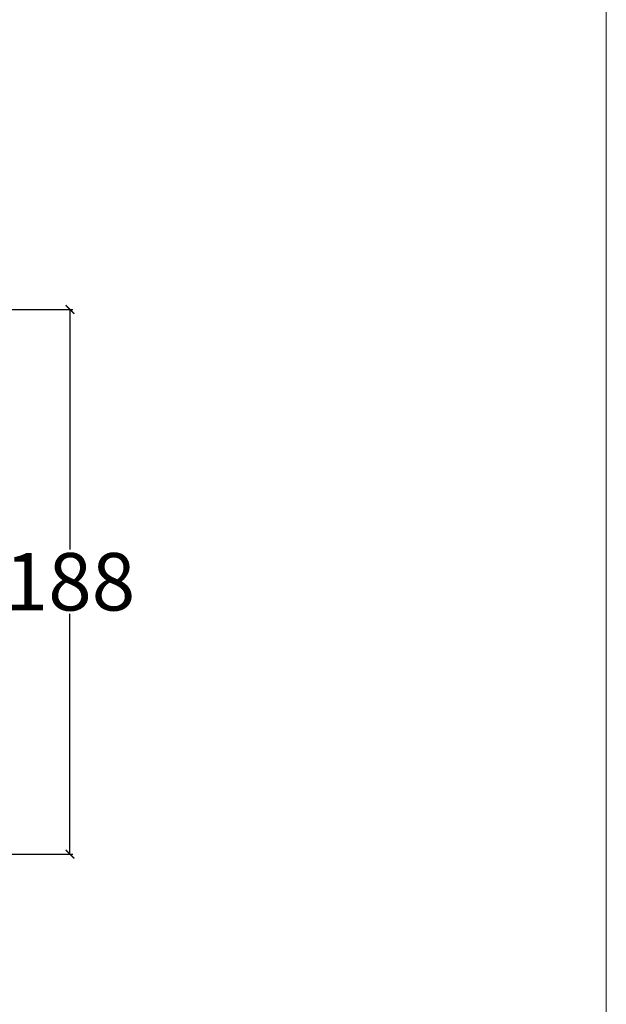
# Model space of a CAD drawing. Units: inches. Extents: x 2015 to 5415, y 10 to 2384.
# Drawn here: x 5210 to 5415, y 1767 to 2110 of the extents above; entities that cross this region are included whole.
import ezdxf

# ---------------------------------------------------------------- set-up
doc = ezdxf.new("R2010")
doc.units = ezdxf.units.IN
doc.header["$LTSCALE"] = 0.5
doc.header["$MEASUREMENT"] = 0
doc.layers.get('Defpoints').update_dxf_attribs({"lineweight": 25})
doc.layers.add('Border', color=7, linetype='Continuous')
doc.layers.add('Dims', color=7, linetype='Continuous')
doc.styles.get("Standard").update_dxf_attribs({"font": 'ARIAL.TTF'})
doc.dimstyles.new('DIMSTYLE', dxfattribs={"dimtxt": 4.5, "dimasz": 3, "dimexe": 1, "dimexo": 3, "dimgap": 1, "dimtad": 1, "dimtih": 1, "dimtoh": 1, "dimdec": 0, "dimzin": 0, "dimdsep": 46, "dimtxsty": 'Standard', "dimblk": 'ARCHTICK', "dimcen": 0, "dimclrt": 7, "dimadec": 0, "dimazin": 0, "dimtfac": 1, "dimtdec": 0, "dimtofl": 0, "dimtmove": 0, "dimatfit": 3, "dimldrblk": 'ARCHTICK', "dimfxl": 1, "dimtolj": 1, "dimtzin": 0, "dimarcsym": 0})

# ---------------------------------------------------------------- blocks, each defined once
blk = doc.blocks.new('_ArchTick')
at = {"color": 0, "linetype": 'ByBlock', "const_width": 0.15}
blk.add_lwpolyline([(-0.5, -0.5), (0.5, 0.5)], dxfattribs=at)
blk = doc.blocks.new('*D6')
at = {"layer": 'Defpoints', "color": 0, "linetype": 'Continuous'}
for p in [(5066.35, 2009.06), (5066.35, 1819.54), (5227.94, 1819.54)]:
    blk.add_point(p, dxfattribs=at)
at = {"layer": 'Dims', "color": 0, "linetype": 'Continuous', "lineweight": -2}
for p, q in [((5069.35, 2009.06), (5228.94, 2009.06)), ((5227.94, 2009.06), (5227.94, 1925.51)), ((5227.94, 1819.54), (5227.94, 1903.09)), ((5069.35, 1819.54), (5228.94, 1819.54))]:
    blk.add_line(p, q, dxfattribs=at)
at = {"layer": 'Dims', "color": 0, "linetype": 'Continuous', "lineweight": -2, "xscale": 3, "yscale": 3, "zscale": 3}
for p, rotation in [((5227.94, 2009.06), 90), ((5227.94, 1819.54), 270)]:
    blk.add_blockref('_ArchTick', p, dxfattribs=dict(at, rotation=rotation))
at = {"layer": 'Dims', "color": 7, "linetype": 'Continuous', "lineweight": 5, "insert": (5227.94, 1914.3), "char_height": 20, "attachment_point": 5}
blk.add_mtext('\\A1;188', dxfattribs=at)

msp = doc.modelspace()

# ---------------------------------------------------------------- linework, layer by layer
at = {"layer": 'Border', "color": 7, "linetype": 'Continuous', "lineweight": 0}
msp.add_line((5414.61, 10.45), (5414.61, 2383.69), dxfattribs=at)

# ---------------------------------------------------------------- dimensions: what is measured, and where the dimension line sits
at = {"layer": 'Dims', "color": 7, "linetype": 'Continuous', "lineweight": 5}
dim = msp.add_linear_dim(base=(5227.94, 1819.54), p1=(5066.35, 2009.06), p2=(5066.35, 1819.54), angle=90, text='188', dimstyle='DIMSTYLE', override={"dimtxt": 20, "dimlfac": 1, "dimarcsym": 1}, dxfattribs=at)
dim.commit()
dim.dimension.update_dxf_attribs({"geometry": '*D6', "text_midpoint": (5227.94, 1914.3), "dimtype": 160})

doc.saveas('drawing.dxf')
